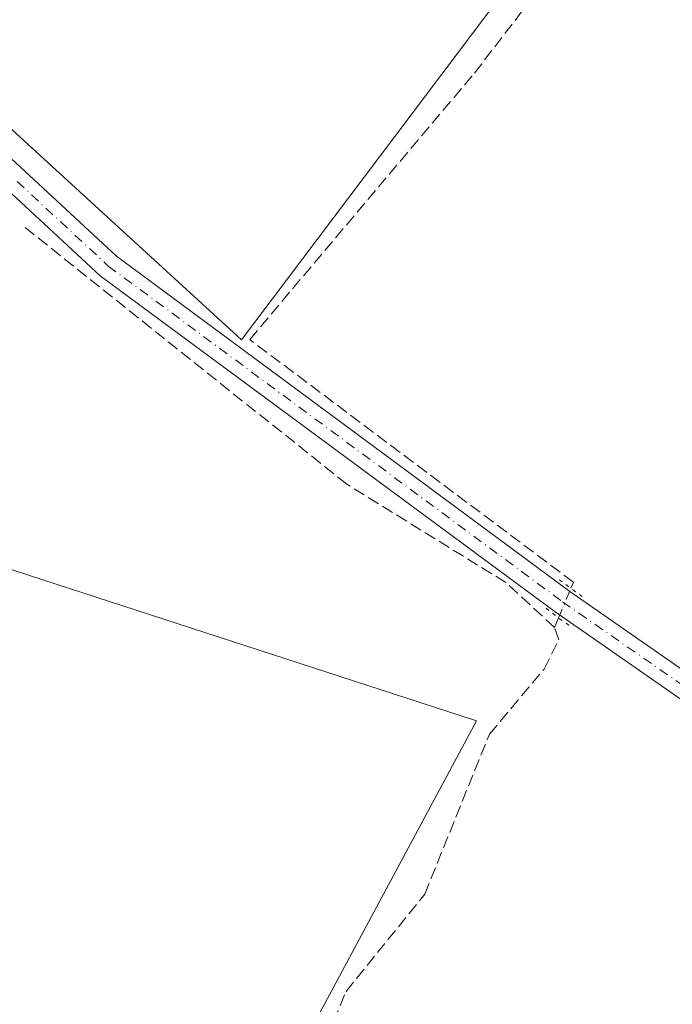
# Model space of a CAD drawing. Units: metres. Extents: x 608591 to 612076, y 4655245 to 4657612.
# Drawn here: x 609153 to 609244, y 4655612 to 4655748 of the extents above; entities that cross this region are included whole.
import ezdxf

# ---------------------------------------------------------------- set-up
doc = ezdxf.new("R2010")
doc.units = ezdxf.units.M
doc.header["$MEASUREMENT"] = 0
for name, pattern in [('DGN Style 3', [2.307223458686699, 1.648016756204785, -0.6592067024819142]), ('DGN Style 4', [2.6384748266838614, 1.318413404963828, -0.6592067024819142, 0.001648016756204785, -0.6592067024819142]), ('DGN Style 5', [1.1536117293433497, 0.4944050268614355, -0.6592067024819142])]:
    doc.linetypes.add(name, pattern=pattern)
for name, color, linetype, lineweight in [('Corriente artificial lineal', 4, 'DGN Style 3', 13), ('Corriente artificial lineal oculto', 135, 'DGN Style 4', 13), ('Cultivos herbáceos CxS', 92, 'Continuous', 0), ('Cultivos leñosos CxS', 92, 'Continuous', 0), ('Pista no pavimentada Cxs', 111, 'Continuous', 0), ('Pista no pavimentada eje', 91, 'DGN Style 4', 0), ('Puente lineal', 2, 'DGN Style 5', 0)]:
    doc.layers.add(name, color=color, linetype=linetype, lineweight=lineweight)

# ---------------------------------------------------------------- blocks, each defined once
blk = doc.blocks.new('*U7')
at = {"layer": 'Cultivos leñosos CxS', "color": 92, "linetype": 'Continuous', "lineweight": 0}
blk.add_polyline3d([(609034.1958999997, 4655594.044600001, 317.7519999999931), (609041.8801999995, 4655630.5503, 316.3243999999977), (609061.7238999996, 4655648.012900001, 316.823000000004), (609078.9801000003, 4655666.420100001, 316.8313999999955), (609085.4200999998, 4655663.7301, 317.2565999999933), (609102.4501999998, 4655657.300100001, 317.2274999999936), (609107.0102000004, 4655655.4301, 317.4033999999957), (609108.8800999997, 4655654.600099999, 317.6594000000041), (609111.5686999997, 4655661.569, 317.2614000000031), (609116.9700999996, 4655675.5701, 316.9934999999969), (609120.8125999998, 4655682.4959, 317.1625000000058), (609124.2839000003, 4655681.220899999, 317.5722999999998), (609216.6668999996, 4655651.183499999, 318.0322000000015), (609173.9697000004, 4655571.681700001, 319.0378000000055)], dxfattribs=at)

msp = doc.modelspace()

# ---------------------------------------------------------------- linework, layer by layer
at = {"layer": 'Corriente artificial lineal', "color": 4, "linetype": 'DGN Style 3', "lineweight": 13, "extrusion": (0.01063507846422214, 0.02572092659803657, 0.9996125894770426), "elevation": 126545.6574848787, "flags": 128}
msp.add_lwpolyline([(1215951.04594734, -4533411.07544118), (1215951.04594734, -4533412.516181583)], dxfattribs=at)
at = {"layer": 'Corriente artificial lineal', "color": 4, "linetype": 'DGN Style 3', "lineweight": 13}
for points in [[(609229.7389000002, 4655669.569399999, 318.377999999997), (609230.0822999999, 4655670.4, 318.3258999999962), (609185.2401000002, 4655704.020099999, 317.476800000004), (609216.3766000001, 4655740.930000001, 316.9982000000018), (609230.8760000002, 4655759.7764, 316.844299999997), (609240.8025000002, 4655771.8705, 316.6389999999956), (609224.6901000004, 4655781.610099999, 316.7448000000004), (609212.8101000005, 4655792.940099999, 316.8831000000064), (609210.4901000002, 4655793.300100001, 316.7495000000054), (609200.6601, 4655790.550100001, 316.5056999999942), (609196.5000999998, 4655790.600099999, 316.7229999999981), (609194.1001000004, 4655792.9801, 316.7304000000004), (609186.6601, 4655822.050100001, 316.5780999999988), (609169.1401000004, 4655899.920100001, 315.6108999999997)], [(609227.4901000002, 4655664.130100001, 318.6034000000073), (609220.7401000002, 4655670.360099999, 318.1052999999956), (609198.6901000004, 4655683.9901, 318.0473999999958), (609153.7401000002, 4655719.840100001, 317.7997000000032)], [(609176.0477999998, 4655573.7566, 319.0568000000058), (609179.2500999998, 4655576.800100001, 318.8283999999985), (609183.9901000002, 4655583.370100001, 318.7075999999943), (609193.3901000004, 4655601.020099999, 318.6587), (609198.5900999998, 4655613.710100001, 318.6585000000051), (609209.4901000002, 4655627.1801, 318.3331000000035), (609218.4501, 4655649.350099999, 318.2707999999984), (609226.0201000003, 4655658.370100001, 318.4204000000027), (609228.0800999999, 4655662.440099999, 318.6698000000033), (609227.4901000002, 4655664.130100001, 318.6034000000073)]]:
    msp.add_polyline3d(points, dxfattribs=at)
at = {"layer": 'Corriente artificial lineal oculto', "color": 135, "linetype": 'DGN Style 4', "lineweight": 13, "extrusion": (0.9242060248459325, -0.3818617677426971, 0.004981362755495853), "elevation": -1214766.830633959, "flags": 128}
msp.add_lwpolyline([(4535491.23732083, 6369.836577704492), (4535491.365329031, 6369.832677656109), (4535495.682976233, 6369.651275405436)], dxfattribs=at)
at = {"layer": 'Cultivos herbáceos CxS', "color": 92, "linetype": 'Continuous', "lineweight": 0}
for points in [[(609173.9697000004, 4655571.681700001, 319.0378000000055), (609216.6668999996, 4655651.183499999, 318.0322000000015), (609124.2839000003, 4655681.220899999, 317.5722999999998), (609120.8125999998, 4655682.4959, 317.1625000000058), (609125.2702000003, 4655690.530099999, 317.2565000000032), (609138.3400999998, 4655712.540100001, 317.0481), (609145.8201000001, 4655723.7601, 317.2657000000036), (609130.8601000002, 4655735.800100001, 317.0001000000047), (609115.4901000002, 4655748.6601, 316.8963999999978), (609118.6001000004, 4655753.2301, 316.6331999999966), (609112.5800999999, 4655759.040100001, 316.0795000000071), (609117.1946, 4655765.244200001, 315.5754000000015), (609129.8453000003, 4655753.663600001, 316.8007000000071), (609184.1210000003, 4655703.9791, 317.4637999999977), (609237.3545000004, 4655774.663899999, 316.4630000000034), (609245.6442999998, 4655777.772500001, 316.0310000000027)], [(609117.1946, 4655765.244200001, 315.5754000000015), (609129.8453000003, 4655753.663600001, 316.8007000000071), (609184.1210000003, 4655703.9791, 317.4637999999977), (609237.3545000004, 4655774.663899999, 316.4630000000034)], [(609120.8125999998, 4655682.4959, 317.1625000000058), (609124.2839000003, 4655681.220899999, 317.5722999999998), (609216.6668999996, 4655651.183499999, 318.0322000000015), (609173.9697000004, 4655571.681700001, 319.0378000000055)]]:
    msp.add_polyline3d(points, dxfattribs=at)
at = {"layer": 'Cultivos leñosos CxS', "color": 92, "linetype": 'Continuous', "lineweight": 0}
msp.add_polyline3d([(609237.3545000004, 4655774.663899999, 316.4630000000034), (609184.1210000003, 4655703.9791, 317.4637999999977), (609129.8453000003, 4655753.663600001, 316.8007000000071), (609117.1946, 4655765.244200001, 315.5754000000015), (609160.9401000004, 4655824.0601, 316.6591999999946), (609168.8300999999, 4655826.550100001, 316.8328000000038), (609174.4301000005, 4655828.0101, 316.9330000000046), (609176.9200999998, 4655829.050100001, 316.902900000001), (609180.0324999997, 4655830.003000001, 316.7407999999996), (609182.8951000003, 4655830.8794, 316.5451999999932), (609184.4001000002, 4655831.340100001, 316.3637000000017), (609192.7977, 4655793.3147, 316.7912999999971), (609211.4499000004, 4655795.3873, 316.3986000000005), (609222.8479000004, 4655786.061899999, 316.3491000000067)], close=True, dxfattribs=at)
for points in [[(609117.1946, 4655765.244200001, 315.5754000000015), (609129.8453000003, 4655753.663600001, 316.8007000000071), (609184.1210000003, 4655703.9791, 317.4637999999977), (609237.3545000004, 4655774.663899999, 316.4630000000034)], [(609120.8125999998, 4655682.4959, 317.1625000000058), (609124.2839000003, 4655681.220899999, 317.5722999999998), (609216.6668999996, 4655651.183499999, 318.0322000000015), (609173.9697000004, 4655571.681700001, 319.0378000000055)]]:
    msp.add_polyline3d(points, dxfattribs=at)
at = {"layer": 'Pista no pavimentada Cxs', "color": 111, "linetype": 'Continuous', "lineweight": 0}
for points in [[(608994.2701000003, 4655916.710100001, 314.5666000000056), (609019.0301000001, 4655893.710100001, 314.1628000000055), (609045.0701000001, 4655856.6801, 314.3441000000021), (609046.7200999996, 4655854.2501, 315.8222999999998), (609072.5000999998, 4655812.9301, 314.1120999999985), (609084.9001000002, 4655796.940099999, 316.6526000000013), (609101.8800999997, 4655777.5801, 319.6589999999997), (609129.9501, 4655749.710100001, 317.148000000001), (609166.7701000003, 4655715.5601, 317.6343999999954), (609229.5900999998, 4655669.130100001, 318.6941999999981), (609281.4700999996, 4655633.0601, 318.4839000000065), (609325.0900999998, 4655595.1601, 318.7976000000053), (609390.7301000003, 4655527.4901, 319.6206999999995), (609438.0701000001, 4655486.890100001, 320.3267000000051), (609488.7701000003, 4655445.800100001, 320.8938999999955)], [(609486.6401000004, 4655443.020099999, 321.2927999999956), (609435.8300999999, 4655484.200099999, 320.4036999999953), (609388.3300999999, 4655524.940099999, 320.0175000000018), (609322.6901000004, 4655592.610099999, 319.216499999995), (609279.3201000001, 4655630.300100001, 318.7690000000002), (609227.5500999996, 4655666.280099999, 318.8625000000029), (609164.5301000001, 4655712.860099999, 318.155700000003), (609152.9001000002, 4655723.6501, 317.8150000000023), (609151.0500999996, 4655725.360099999, 317.7890999999945), (609127.5201000003, 4655747.190099999, 316.8908999999985), (609099.3000999996, 4655775.220100001, 317.7945000000037), (609085.8800999997, 4655791.360099999, 316.4315999999963), (609083.4296000004, 4655794.309400001, 315.6199999999953), (609069.6601, 4655810.880100001, 313.7688000000053), (609043.3400999998, 4655853.0601, 314.6493000000046), (609016.3800999997, 4655891.4001, 314.4942000000011)], [(609046.7200999996, 4655854.2501, 315.8222999999998), (609072.5000999998, 4655812.9301, 314.1120999999985), (609084.9001000002, 4655796.940099999, 316.6526000000013), (609101.8800999997, 4655777.5801, 319.6589999999997), (609129.9501, 4655749.710100001, 317.148000000001), (609166.7701000003, 4655715.5601, 317.6343999999954), (609229.5900999998, 4655669.130100001, 318.6941999999981), (609281.4700999996, 4655633.0601, 318.4839000000065), (609325.0900999998, 4655595.1601, 318.7976000000053), (609390.7301000003, 4655527.4901, 319.6206999999995), (609438.0701000001, 4655486.890100001, 320.3267000000051), (609488.7701000003, 4655445.800100001, 320.8938999999955), (609559.6501000002, 4655394.840100001, 320.7277000000031), (609636.2301000003, 4655343.4001, 320.9262000000017)], [(609661.7477000002, 4655316.1525, 320.9023000000016), (609644.1431, 4655333.517300001, 320.957699999999), (609636.3201000001, 4655339.2301, 321.3304999999964), (609557.6601, 4655391.960100001, 321.1787999999942), (609486.6401000004, 4655443.020099999, 321.2927999999956), (609435.8300999999, 4655484.200099999, 320.4036999999953), (609388.3300999999, 4655524.940099999, 320.0175000000018), (609322.6901000004, 4655592.610099999, 319.216499999995), (609279.3201000001, 4655630.300100001, 318.7690000000002), (609227.5500999996, 4655666.280099999, 318.8625000000029), (609164.5301000001, 4655712.860099999, 318.155700000003), (609152.9001000002, 4655723.6501, 317.8150000000023)]]:
    msp.add_polyline3d(points, dxfattribs=at)
at = {"layer": 'Pista no pavimentada eje', "color": 91, "linetype": 'DGN Style 4', "lineweight": 0}
msp.add_polyline3d([(609153.0011, 4655725.9429, 317.6551999999938), (609165.6501000002, 4655714.210100001, 317.9113999999972), (609228.5701000001, 4655667.7051, 318.7657000000036), (609280.3951000003, 4655631.6801, 318.6578000000009), (609323.8901000004, 4655593.8851, 319.0467999999965), (609389.5301000001, 4655526.215100001, 319.8252000000066), (609436.9501, 4655485.545100001, 320.3944000000047), (609487.7050999999, 4655444.4101, 321.1006000000052), (609558.6551000001, 4655393.4001, 320.9578000000038), (609636.2751000002, 4655341.315099999, 321.1024000000034), (609641.9650999998, 4655337.100099999, 321)], dxfattribs=at)
at = {"layer": 'Puente lineal', "color": 2, "linetype": 'DGN Style 5', "lineweight": 0, "extrusion": (-0.594463745230813, -0.8041185113863232, 0.002505045308672342), "elevation": -4105874.27767275, "flags": 128}
msp.add_lwpolyline([(-2277743.004805702, 10604.0205687854), (-2277741.004756711, 10604.10016903515), (-2277739.00476717, 10604.21186938562)], dxfattribs=at)
at = {"layer": 'Puente lineal', "color": 2, "linetype": 'DGN Style 5', "lineweight": 0, "extrusion": (0.5027016781477279, 0.7264849739271949, 0.4685195891800695), "elevation": 3688680.385549638, "flags": 128}
msp.add_lwpolyline([(2148181.655510777, -1955848.344334588), (2148179.462244402, -1955848.103235204), (2148177.625118621, -1955848.049921679)], dxfattribs=at)

# ---------------------------------------------------------------- block references
at = {"layer": 'Cultivos leñosos CxS', "color": 92, "linetype": 'Continuous', "lineweight": 0}
msp.add_blockref('*U7', (0, 0), dxfattribs=at)

doc.saveas('drawing.dxf')
